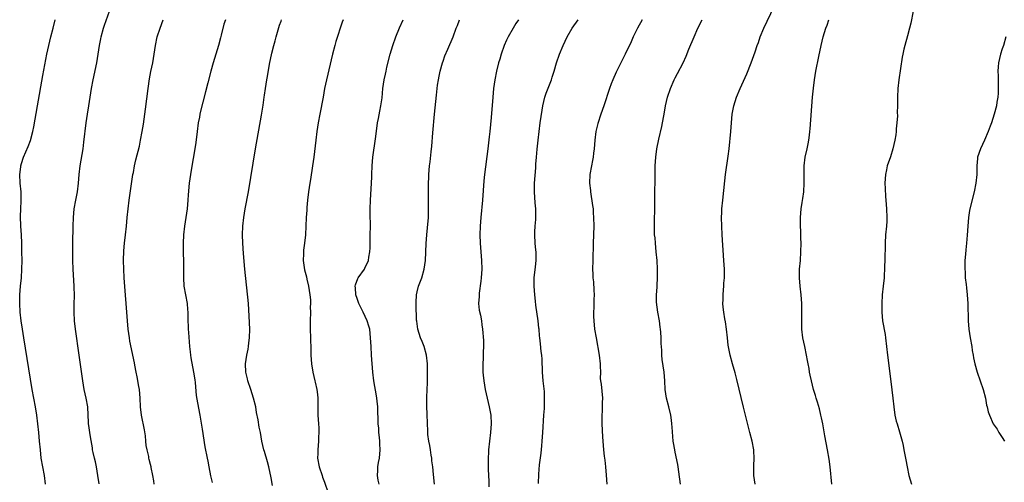
# Model space of a CAD drawing. Units: inches. Extents: x 2619000 to 2622000, y 1476000 to 1479000.
# Drawn here: x 2619909 to 2620137, y 1476579 to 1476687 of the extents above; entities that cross this region are included whole.
import ezdxf

# ---------------------------------------------------------------- set-up
doc = ezdxf.new("R2010")
doc.units = ezdxf.units.IN
doc.header["$MEASUREMENT"] = 0
doc.layers.add('LD26191476_10ft', color=110, linetype='Continuous')

msp = doc.modelspace()

# ---------------------------------------------------------------- linework, layer by layer
at = {"layer": 'LD26191476_10ft'}
for points, elevation in [([(2620079.58, 1476579), (2620079.24, 1476581), (2620079.28, 1476583.28), (2620079.36, 1476585), (2620079.25, 1476586.75), (2620079.23, 1476587), (2620078.86, 1476589), (2620078.36, 1476591), (2620076.87, 1476596.87), (2620075.31, 1476603.31), (2620074.89, 1476604.89), (2620074.3, 1476607), (2620073.78, 1476609), (2620073.31, 1476611.31), (2620073.11, 1476613), (2620072.92, 1476615), (2620072.7, 1476616.7), (2620072.54, 1476617.46), (2620072.27, 1476619), (2620072.12, 1476620.12), (2620072.06, 1476621), (2620072.13, 1476621.87), (2620072.1, 1476623), (2620072.19, 1476624.19), (2620072.27, 1476625), (2620072.3, 1476625.7), (2620072.42, 1476627), (2620072.43, 1476628.43), (2620072.42, 1476629), (2620072.31, 1476631), (2620071.93, 1476637), (2620071.82, 1476639), (2620071.77, 1476641), (2620071.81, 1476642.19), (2620071.85, 1476643), (2620072.02, 1476645), (2620072.49, 1476649.51), (2620072.66, 1476651), (2620073.28, 1476655.28), (2620073.49, 1476657), (2620073.88, 1476661), (2620074.03, 1476663), (2620074.22, 1476665), (2620074.61, 1476667), (2620075.26, 1476669), (2620076.07, 1476671), (2620077.6, 1476674.4), (2620078.67, 1476677), (2620079.29, 1476678.71), (2620079.56, 1476679.56), (2620080.04, 1476681), (2620080.31, 1476681.69), (2620080.77, 1476683), (2620081.61, 1476685), (2620083.95, 1476690.05)], 9480), ([(2619914.59, 1476579), (2619914.33, 1476581), (2619913.59, 1476585), (2619913.37, 1476587), (2619913.21, 1476589), (2619913.02, 1476590.98), (2619912.55, 1476595), (2619912.24, 1476597), (2619911.48, 1476601), (2619909.5, 1476613), (2619909.19, 1476615), (2619908.93, 1476617), (2619908.71, 1476619), (2619908.57, 1476621), (2619908.57, 1476623), (2619908.74, 1476625), (2619908.97, 1476627), (2619909.1, 1476629), (2619909.12, 1476631), (2619909.1, 1476633), (2619909.05, 1476635), (2619908.96, 1476637), (2619908.84, 1476639), (2619908.77, 1476641.23), (2619908.8, 1476643), (2619908.9, 1476644.9), (2619908.89, 1476647), (2619908.71, 1476649), (2619908.59, 1476651), (2619908.81, 1476652.81), (2619908.84, 1476653), (2619909, 1476653.53), (2619909.49, 1476655), (2619910.51, 1476657.49), (2619911.07, 1476658.93), (2619911.65, 1476661), (2619911.89, 1476662.11), (2619912.73, 1476667), (2619913.98, 1476674.02), (2619914.91, 1476679), (2619915.33, 1476681), (2619915.83, 1476683), (2619916.37, 1476685), (2619916.84, 1476687)], 9360), ([(2619927.03, 1476579.03), (2619926.76, 1476581), (2619926.4, 1476583), (2619926.17, 1476584.17), (2619925.96, 1476585), (2619925.65, 1476586.35), (2619925.53, 1476587), (2619925.46, 1476587.46), (2619925, 1476589.97), (2619924.84, 1476591), (2619924.62, 1476592.62), (2619924.59, 1476593), (2619924.59, 1476593.41), (2619924.5, 1476595), (2619924.38, 1476597), (2619924.01, 1476599), (2619923.59, 1476601), (2619923.28, 1476603), (2619922.38, 1476609), (2619921.57, 1476615), (2619921.33, 1476617), (2619921.22, 1476619), (2619921.25, 1476621), (2619921.3, 1476622.7), (2619921.25, 1476625), (2619921.01, 1476629), (2619920.92, 1476631), (2619920.89, 1476633), (2619920.9, 1476635), (2619920.97, 1476639), (2619921.04, 1476641), (2619921.23, 1476643), (2619921.59, 1476645), (2619921.98, 1476647), (2619922.23, 1476649), (2619922.38, 1476651), (2619922.62, 1476653), (2619923.3, 1476657), (2619923.51, 1476658.49), (2619924.05, 1476663), (2619924.31, 1476665), (2619924.61, 1476667), (2619925.26, 1476671), (2619925.64, 1476673), (2619926.48, 1476677), (2619926.82, 1476679), (2619927.13, 1476681), (2619927.42, 1476682.58), (2619927.51, 1476683), (2619928.04, 1476685), (2619928.27, 1476685.73), (2619929.45, 1476689)], 9370), ([(2619939.81, 1476579), (2619939.78, 1476579.78), (2619939.51, 1476581), (2619939.16, 1476582.84), (2619939.15, 1476583), (2619939, 1476583.59), (2619938.68, 1476584.68), (2619938.63, 1476585), (2619938.58, 1476585.42), (2619938.19, 1476587), (2619937.99, 1476587.99), (2619937.92, 1476589), (2619937.79, 1476590.21), (2619937.6, 1476591.6), (2619936.88, 1476595), (2619936.65, 1476597), (2619936.58, 1476599), (2619936.41, 1476601), (2619936.27, 1476601.73), (2619935.92, 1476603.92), (2619935.67, 1476605), (2619935.32, 1476606.68), (2619935.23, 1476607.23), (2619934.2, 1476612.2), (2619934.07, 1476613), (2619933.81, 1476615), (2619933.64, 1476617), (2619932.89, 1476627), (2619932.76, 1476629), (2619932.69, 1476631), (2619932.77, 1476633.23), (2619932.95, 1476635), (2619933.19, 1476637), (2619933.38, 1476639), (2619933.55, 1476641), (2619933.76, 1476643), (2619934.02, 1476645), (2619934.91, 1476651), (2619935, 1476651.49), (2619935.29, 1476653), (2619935.61, 1476654.39), (2619936.41, 1476657.59), (2619936.69, 1476659), (2619937.06, 1476661), (2619937.32, 1476662.68), (2619937.82, 1476666.18), (2619938.43, 1476671), (2619938.75, 1476673.25), (2619939.08, 1476674.92), (2619939.54, 1476677), (2619939.87, 1476679), (2619940.15, 1476681), (2619940.57, 1476683), (2619941.21, 1476685), (2619941.95, 1476687)], 9380), ([(2619956.4, 1476687), (2619956.07, 1476685.93), (2619955.4, 1476683.4), (2619955.22, 1476682.78), (2619954.76, 1476681), (2619954.19, 1476679), (2619953.58, 1476677), (2619952.99, 1476675), (2619952.31, 1476672.31), (2619951.8, 1476670.2), (2619950.56, 1476665.44), (2619950.47, 1476665), (2619950.35, 1476664.35), (2619950.08, 1476663), (2619949.82, 1476661), (2619949.53, 1476658.47), (2619949.31, 1476657), (2619948.48, 1476652.48), (2619948.25, 1476651), (2619948, 1476649), (2619947.73, 1476646.27), (2619947.65, 1476645), (2619947.47, 1476643), (2619947.21, 1476641), (2619946.89, 1476639), (2619946.64, 1476637), (2619946.56, 1476635), (2619946.61, 1476632.61), (2619946.68, 1476631), (2619946.67, 1476628.67), (2619946.62, 1476627), (2619946.72, 1476625), (2619947.09, 1476623), (2619947.5, 1476621), (2619947.61, 1476619.61), (2619947.67, 1476619), (2619947.68, 1476617), (2619947.75, 1476615.75), (2619947.75, 1476615), (2619947.78, 1476614.22), (2619948.06, 1476611), (2619948.22, 1476609.78), (2619948.3, 1476609), (2619948.38, 1476608.38), (2619949.01, 1476605.01), (2619949.27, 1476603.27), (2619949.34, 1476602.66), (2619949.62, 1476599.62), (2619949.89, 1476597.89), (2619950.45, 1476595), (2619951, 1476591.77), (2619951.65, 1476587.65), (2619952.18, 1476585), (2619952.33, 1476584.33), (2619952.56, 1476583), (2619952.94, 1476580.94), (2619953.34, 1476579.34)], 9390), ([(2619967.33, 1476578.67), (2619967, 1476580.48), (2619966.49, 1476583), (2619966.19, 1476584.19), (2619965.45, 1476586.55), (2619965.33, 1476587), (2619964.88, 1476589), (2619964.53, 1476591), (2619964.27, 1476592.27), (2619964.03, 1476593.97), (2619963.66, 1476595.66), (2619963.44, 1476597), (2619962.95, 1476599), (2619962.29, 1476601), (2619961.6, 1476603), (2619961.51, 1476603.51), (2619961.12, 1476605), (2619961.04, 1476607), (2619961.35, 1476609), (2619961.66, 1476610.34), (2619961.75, 1476611), (2619961.83, 1476611.83), (2619961.99, 1476613), (2619962.04, 1476615), (2619961.95, 1476618.05), (2619961.75, 1476621), (2619960.94, 1476629), (2619960.63, 1476632.63), (2619960.48, 1476635), (2619960.41, 1476637), (2619960.47, 1476639), (2619960.68, 1476641), (2619961.01, 1476643), (2619961.73, 1476647), (2619963.41, 1476657), (2619964.79, 1476664.79), (2619965.14, 1476667.14), (2619965.38, 1476669), (2619965.47, 1476669.47), (2619965.69, 1476671), (2619966.05, 1476673), (2619966.21, 1476673.79), (2619966.68, 1476676.68), (2619967.2, 1476679.2), (2619967.64, 1476681), (2619967.95, 1476682.05), (2619968.19, 1476683), (2619968.67, 1476684.67), (2619969, 1476685.7), (2619969.34, 1476686.66), (2619969.43, 1476687)], 9400), ([(2619983.74, 1476687), (2619983.55, 1476686.45), (2619982.08, 1476681.92), (2619981.81, 1476681), (2619981.29, 1476679), (2619979.87, 1476673), (2619979.47, 1476671), (2619979.12, 1476669), (2619978.35, 1476665), (2619977.99, 1476663), (2619977.68, 1476661), (2619977.42, 1476659), (2619976.94, 1476655), (2619976.65, 1476653), (2619976.15, 1476649.85), (2619976, 1476649), (2619975.69, 1476647), (2619975.45, 1476645), (2619975.32, 1476643.32), (2619975.31, 1476642.69), (2619975.2, 1476641), (2619975.03, 1476637), (2619974.81, 1476635), (2619974.57, 1476633.43), (2619974.55, 1476633), (2619974.56, 1476632.56), (2619974.51, 1476631), (2619974.82, 1476628.82), (2619975.23, 1476627.23), (2619975.35, 1476626.65), (2619975.75, 1476625), (2619976.06, 1476623), (2619976.15, 1476621.85), (2619976.18, 1476621), (2619976.14, 1476620.14), (2619976.16, 1476619), (2619976.1, 1476617), (2619976.14, 1476616.14), (2619976.13, 1476615), (2619976.2, 1476613), (2619976.21, 1476612.21), (2619976.26, 1476611), (2619976.29, 1476609.71), (2619976.29, 1476609), (2619976.41, 1476607), (2619976.74, 1476605), (2619977.22, 1476603), (2619977.27, 1476602.73), (2619977.65, 1476601), (2619977.81, 1476599.81), (2619977.85, 1476599), (2619977.85, 1476598.15), (2619977.89, 1476597), (2619977.91, 1476595), (2619977.95, 1476594.05), (2619978.02, 1476593), (2619978.11, 1476592.11), (2619978.14, 1476591), (2619978.07, 1476589.93), (2619978.07, 1476589), (2619977.87, 1476587), (2619977.87, 1476586.13), (2619977.84, 1476585), (2619978.21, 1476583), (2619978.86, 1476581), (2619979, 1476580.59), (2619979.47, 1476579.47), (2619980.31, 1476577)], 9410), ([(2619992.12, 1476579), (2619991.91, 1476579.91), (2619991.74, 1476581), (2619991.84, 1476582.16), (2619991.86, 1476583), (2619992.02, 1476584.02), (2619992.21, 1476585), (2619992.37, 1476587), (2619992.34, 1476588.34), (2619992.29, 1476589), (2619992.2, 1476589.8), (2619992.1, 1476591), (2619992.04, 1476592.04), (2619991.95, 1476593), (2619991.85, 1476597), (2619991.71, 1476598.29), (2619991.6, 1476599), (2619991.49, 1476599.49), (2619990.92, 1476603), (2619990.7, 1476605), (2619990.39, 1476609), (2619990.25, 1476611), (2619990.15, 1476613), (2619989.94, 1476615), (2619989.71, 1476615.71), (2619989.37, 1476617), (2619988.42, 1476619), (2619987.93, 1476619.93), (2619987.41, 1476621), (2619987, 1476622.14), (2619986.71, 1476623), (2619986.63, 1476624.64), (2619986.6, 1476625), (2619986.66, 1476625.34), (2619987.18, 1476626.82), (2619987.28, 1476627), (2619988.72, 1476629), (2619988.82, 1476629.18), (2619989.69, 1476631), (2619989.78, 1476631.78), (2619989.98, 1476633), (2619990.02, 1476633.98), (2619990.09, 1476637), (2619990.1, 1476639), (2619990.06, 1476641.94), (2619990.06, 1476643), (2619990.13, 1476645), (2619990.4, 1476649), (2619990.44, 1476650.44), (2619990.48, 1476651), (2619990.53, 1476653), (2619990.68, 1476655), (2619991.28, 1476659.28), (2619991.66, 1476662.34), (2619991.79, 1476663), (2619992, 1476664), (2619992.28, 1476665.72), (2619992.57, 1476667), (2619992.83, 1476668.83), (2619993.03, 1476670.97), (2619993.31, 1476673), (2619993.65, 1476674.35), (2619993.74, 1476675), (2619993.93, 1476675.93), (2619994.73, 1476679), (2619995.36, 1476681), (2619996.05, 1476683), (2619996.88, 1476685.12), (2619997.72, 1476687)], 9420), ([(2620004.99, 1476579), (2620004.79, 1476581.21), (2620004.59, 1476583), (2620004.4, 1476584.4), (2620004.37, 1476585), (2620004.27, 1476585.73), (2620004.07, 1476587), (2620003.94, 1476587.94), (2620003.7, 1476589), (2620003.46, 1476590.54), (2620003.44, 1476591), (2620003.45, 1476591.45), (2620003.38, 1476593), (2620003.34, 1476595.34), (2620003.25, 1476597), (2620003.22, 1476598.78), (2620003.22, 1476599.22), (2620003.39, 1476602.61), (2620003.35, 1476603.35), (2620003.39, 1476605), (2620003.4, 1476606.6), (2620003.38, 1476607), (2620003.19, 1476609), (2620002.62, 1476611), (2620002.13, 1476612.13), (2620001.79, 1476613), (2620001.13, 1476615), (2620000.9, 1476616.9), (2620000.86, 1476617.14), (2620000.78, 1476620.78), (2620000.74, 1476621), (2620000.74, 1476621.26), (2620000.81, 1476623), (2620001, 1476623.73), (2620001.31, 1476625), (2620001.79, 1476626.21), (2620002.03, 1476627), (2620002.6, 1476629), (2620002.89, 1476631), (2620003.05, 1476634.95), (2620003.24, 1476637), (2620003.41, 1476638.59), (2620003.58, 1476641), (2620003.64, 1476643.64), (2620003.64, 1476649), (2620003.67, 1476650.33), (2620003.7, 1476651), (2620003.88, 1476653), (2620004.02, 1476653.98), (2620004.26, 1476656.26), (2620004.43, 1476657.57), (2620004.66, 1476660.66), (2620005.03, 1476665), (2620005.46, 1476669.46), (2620005.74, 1476671.74), (2620005.94, 1476673), (2620006.13, 1476673.87), (2620006.34, 1476675), (2620006.88, 1476677), (2620007, 1476677.37), (2620007.43, 1476678.57), (2620008.12, 1476680.12), (2620009.32, 1476683), (2620010.06, 1476685), (2620010.33, 1476685.67), (2620010.82, 1476687)], 9430), ([(2620024.56, 1476687), (2620023.92, 1476686.08), (2620023.33, 1476685), (2620022.14, 1476683), (2620021.75, 1476682.25), (2620021.24, 1476681), (2620020.52, 1476679), (2620020.17, 1476677.83), (2620019.9, 1476677), (2620019.4, 1476675), (2620019.01, 1476673), (2620018.74, 1476671), (2620018.56, 1476669), (2620018.22, 1476664.22), (2620017.89, 1476661), (2620017.75, 1476659.75), (2620017.41, 1476657), (2620016.65, 1476651), (2620016.5, 1476649.5), (2620016.15, 1476645), (2620015.75, 1476641), (2620015.61, 1476639), (2620015.59, 1476637), (2620015.66, 1476635), (2620015.78, 1476633), (2620015.91, 1476631), (2620015.98, 1476629), (2620015.87, 1476627), (2620015.78, 1476626.22), (2620015.4, 1476623.4), (2620015.36, 1476623), (2620015.37, 1476622.63), (2620015.28, 1476621), (2620015.43, 1476619.43), (2620015.7, 1476618.3), (2620015.93, 1476617), (2620016.04, 1476616.04), (2620016.2, 1476615), (2620016.39, 1476612.39), (2620016.42, 1476611), (2620016.34, 1476609.66), (2620016.31, 1476608.31), (2620016.22, 1476607), (2620016.23, 1476605.77), (2620016.26, 1476605), (2620016.35, 1476604.35), (2620016.47, 1476603), (2620016.79, 1476601), (2620017.22, 1476599), (2620017.72, 1476597), (2620018.08, 1476595), (2620018.17, 1476593), (2620018.02, 1476591), (2620017.78, 1476589), (2620017.58, 1476587), (2620017.54, 1476586.46), (2620017.49, 1476585), (2620017.51, 1476583.51), (2620017.5, 1476582.5), (2620017.56, 1476581), (2620017.65, 1476579.65), (2620017.67, 1476578.33)], 9440), ([(2620029.17, 1476579.17), (2620029.27, 1476581.27), (2620029.46, 1476583.46), (2620029.78, 1476586.22), (2620029.93, 1476587.93), (2620030.04, 1476589), (2620030.21, 1476591), (2620030.47, 1476595), (2620030.56, 1476596.56), (2620030.58, 1476597), (2620030.61, 1476598.61), (2620030.62, 1476599), (2620030.55, 1476600.55), (2620030.3, 1476603), (2620030.15, 1476605), (2620030.13, 1476606.13), (2620030.07, 1476607), (2620030.04, 1476608.04), (2620029.93, 1476609), (2620029.85, 1476609.85), (2620029.64, 1476611.64), (2620029.52, 1476613), (2620029.46, 1476613.46), (2620029.34, 1476615), (2620029.29, 1476615.29), (2620029.1, 1476617), (2620028.58, 1476620.58), (2620028.5, 1476621.5), (2620028.32, 1476623), (2620028.17, 1476625), (2620028.17, 1476625.83), (2620028.21, 1476627), (2620028.5, 1476629.5), (2620028.65, 1476631), (2620028.62, 1476632.62), (2620028.63, 1476633), (2620028.6, 1476633.4), (2620028.45, 1476635), (2620028.34, 1476637), (2620028.33, 1476637.66), (2620028.42, 1476639), (2620028.55, 1476640.55), (2620028.56, 1476641), (2620028.54, 1476643), (2620028.41, 1476644.41), (2620028.25, 1476647), (2620028.29, 1476649), (2620028.54, 1476652.54), (2620028.61, 1476653.39), (2620028.73, 1476655), (2620028.89, 1476656.89), (2620029.1, 1476659), (2620029.33, 1476661), (2620029.59, 1476663), (2620030.01, 1476665.99), (2620030.2, 1476667), (2620030.68, 1476669), (2620031, 1476669.94), (2620032.19, 1476673), (2620032.37, 1476673.63), (2620032.81, 1476675), (2620033.37, 1476677), (2620034.06, 1476679), (2620034.89, 1476681), (2620035.87, 1476683), (2620037.02, 1476685), (2620038.41, 1476687)], 9450), ([(2620053.29, 1476687), (2620052.21, 1476685), (2620051.23, 1476683), (2620050.55, 1476681.45), (2620049.66, 1476679.66), (2620049.35, 1476679), (2620048.54, 1476677.46), (2620047.22, 1476674.78), (2620046.46, 1476673), (2620046.12, 1476672.12), (2620045.71, 1476671), (2620044.38, 1476667), (2620043.68, 1476665), (2620043, 1476662.89), (2620042.56, 1476661), (2620042.29, 1476659), (2620042.12, 1476657), (2620041.99, 1476655.99), (2620041.9, 1476655), (2620041.78, 1476654.22), (2620041.52, 1476653), (2620041.14, 1476651), (2620041.05, 1476649), (2620041.25, 1476647.25), (2620041.27, 1476647), (2620041.78, 1476643.78), (2620041.88, 1476643), (2620041.93, 1476642.07), (2620042.01, 1476641), (2620042.02, 1476639), (2620041.93, 1476635), (2620041.8, 1476631), (2620041.78, 1476629), (2620041.8, 1476627.8), (2620041.86, 1476627), (2620041.98, 1476626.02), (2620042.06, 1476624.06), (2620042.14, 1476623), (2620042.07, 1476621.93), (2620042.07, 1476620.07), (2620041.98, 1476619), (2620041.99, 1476618.01), (2620042.03, 1476617), (2620042.25, 1476615), (2620042.57, 1476613), (2620043.29, 1476609), (2620043.51, 1476607), (2620043.55, 1476606.45), (2620043.57, 1476605), (2620043.56, 1476603.56), (2620043.64, 1476603), (2620043.76, 1476602.24), (2620044.04, 1476599), (2620043.99, 1476598.01), (2620044, 1476597), (2620043.99, 1476595.99), (2620043.93, 1476595), (2620043.92, 1476594.08), (2620043.93, 1476593), (2620044.04, 1476589.96), (2620044.29, 1476587), (2620044.48, 1476585.52), (2620044.58, 1476584.58), (2620044.78, 1476583), (2620044.95, 1476581.05), (2620045.05, 1476578.95)], 9460), ([(2620062.19, 1476579), (2620061.84, 1476581.84), (2620061.66, 1476583), (2620061.59, 1476583.59), (2620061, 1476586.4), (2620060.86, 1476587), (2620060.6, 1476588.6), (2620060.51, 1476589), (2620060.25, 1476592.25), (2620060.22, 1476593), (2620060.12, 1476593.88), (2620059.96, 1476595), (2620059.5, 1476597), (2620058.96, 1476599), (2620058.64, 1476601), (2620058.54, 1476603), (2620058.41, 1476605), (2620057.97, 1476607.97), (2620057.86, 1476609), (2620057.84, 1476610.16), (2620057.71, 1476611.71), (2620057.71, 1476613), (2620057.65, 1476614.35), (2620057.58, 1476615), (2620057.48, 1476615.48), (2620057.3, 1476617), (2620056.96, 1476619), (2620056.66, 1476621.34), (2620056.63, 1476623), (2620056.77, 1476624.77), (2620056.78, 1476625.22), (2620056.89, 1476627), (2620056.88, 1476629), (2620056.76, 1476631), (2620056.58, 1476633), (2620056.38, 1476635), (2620056.28, 1476636.28), (2620056.2, 1476637), (2620056.16, 1476637.84), (2620056.14, 1476639), (2620056.24, 1476644.24), (2620056.29, 1476652.29), (2620056.31, 1476653), (2620056.44, 1476655), (2620056.73, 1476657), (2620057.2, 1476659.2), (2620057.87, 1476662.13), (2620058.48, 1476665.52), (2620058.71, 1476667), (2620059.16, 1476669), (2620059.87, 1476671), (2620060.77, 1476673), (2620061, 1476673.49), (2620061.53, 1476674.47), (2620062.8, 1476677), (2620063.52, 1476678.48), (2620064.18, 1476680.18), (2620065.35, 1476683), (2620066.26, 1476685), (2620067.21, 1476687)], 9470), ([(2620097.42, 1476579), (2620097, 1476583), (2620096.77, 1476584.77), (2620096.39, 1476587), (2620095.8, 1476590.2), (2620095.28, 1476593), (2620095, 1476594.38), (2620094.87, 1476595), (2620094.5, 1476596.5), (2620094.08, 1476598.08), (2620093.78, 1476599), (2620093.62, 1476599.62), (2620093.16, 1476601), (2620092.63, 1476603), (2620092.36, 1476604.36), (2620092.24, 1476605), (2620092.12, 1476605.88), (2620091.92, 1476607), (2620091.76, 1476607.76), (2620091.54, 1476609), (2620091.1, 1476611), (2620090.68, 1476613), (2620090.44, 1476615), (2620090.4, 1476617.6), (2620090.43, 1476619), (2620090.39, 1476621), (2620090.23, 1476623), (2620090, 1476625), (2620089.84, 1476627), (2620089.86, 1476627.86), (2620089.91, 1476629), (2620090.1, 1476631), (2620090.22, 1476633), (2620090.23, 1476635), (2620090.2, 1476636.2), (2620090.18, 1476637.82), (2620090.13, 1476639), (2620090.11, 1476640.11), (2620090.13, 1476641), (2620090.29, 1476643), (2620090.52, 1476644.52), (2620090.62, 1476645.38), (2620090.86, 1476647), (2620090.98, 1476649), (2620090.96, 1476653), (2620091.19, 1476655), (2620091.63, 1476657), (2620091.91, 1476658.09), (2620092.05, 1476659), (2620092.18, 1476660.18), (2620092.31, 1476661), (2620092.37, 1476661.63), (2620092.91, 1476669), (2620093.11, 1476671.11), (2620093.34, 1476673), (2620093.69, 1476675), (2620094.4, 1476678.4), (2620094.91, 1476681), (2620095.37, 1476683), (2620095.98, 1476685), (2620096.28, 1476685.72), (2620096.68, 1476687)], 9490), ([(2620116.34, 1476689), (2620115.78, 1476686.22), (2620115.47, 1476685), (2620115, 1476683.26), (2620114.33, 1476681), (2620114.16, 1476680.16), (2620113.89, 1476679), (2620113.74, 1476678.26), (2620112.96, 1476673), (2620112.75, 1476671), (2620112.67, 1476669), (2620112.68, 1476668.68), (2620112.65, 1476667), (2620112.6, 1476665.4), (2620112.63, 1476664.63), (2620112.54, 1476663), (2620112.39, 1476661.61), (2620112.36, 1476661), (2620112.25, 1476660.25), (2620112.04, 1476659), (2620111.56, 1476657), (2620111, 1476655.13), (2620110.25, 1476653), (2620110.09, 1476652.09), (2620109.84, 1476651), (2620109.74, 1476649), (2620109.77, 1476647.77), (2620109.86, 1476645.86), (2620109.94, 1476645), (2620110.01, 1476644.01), (2620110.12, 1476643), (2620110.21, 1476641), (2620110.18, 1476640.18), (2620110.09, 1476639), (2620109.91, 1476637), (2620109.8, 1476635), (2620109.79, 1476634.21), (2620109.7, 1476631.7), (2620109.71, 1476631), (2620109.66, 1476629.66), (2620109.67, 1476629), (2620109.56, 1476627.56), (2620109.54, 1476627), (2620109.3, 1476625), (2620109.09, 1476623), (2620109.02, 1476621), (2620109.02, 1476619), (2620109.18, 1476617), (2620109.76, 1476613.76), (2620109.91, 1476613), (2620110.14, 1476611), (2620110.35, 1476609), (2620111.15, 1476602.85), (2620111.59, 1476599), (2620111.79, 1476597), (2620112.07, 1476595), (2620112.39, 1476593.61), (2620112.55, 1476593), (2620113.13, 1476591.13), (2620113.73, 1476589), (2620113.95, 1476587.95), (2620114.17, 1476587), (2620114.61, 1476584.61), (2620114.88, 1476583), (2620115.3, 1476581), (2620115.89, 1476579)], 9500), ([(2620137.84, 1476683), (2620137.27, 1476681), (2620137, 1476680.19), (2620136.62, 1476679), (2620136.15, 1476677), (2620136.07, 1476676.07), (2620136, 1476675), (2620136.05, 1476673.95), (2620136.03, 1476672.03), (2620136.09, 1476671), (2620136.08, 1476669.92), (2620135.99, 1476669), (2620135.78, 1476667.78), (2620135.66, 1476667), (2620135.13, 1476665), (2620134.49, 1476663), (2620134.21, 1476662.21), (2620133.75, 1476661), (2620132.87, 1476659), (2620131.93, 1476657), (2620131.27, 1476655), (2620131.26, 1476654.74), (2620131.08, 1476653), (2620131.09, 1476651), (2620130.9, 1476649), (2620130.51, 1476647), (2620129.48, 1476643), (2620129.4, 1476642.6), (2620129.17, 1476641), (2620129.02, 1476638.98), (2620128.88, 1476636.88), (2620128.72, 1476635), (2620128.54, 1476633.46), (2620128.49, 1476632.49), (2620128.34, 1476631), (2620128.29, 1476629.71), (2620128.31, 1476629), (2620128.36, 1476628.36), (2620128.43, 1476627), (2620128.61, 1476625.39), (2620128.67, 1476624.67), (2620128.86, 1476623), (2620128.99, 1476621.01), (2620129.1, 1476617), (2620129.26, 1476615), (2620129.58, 1476613), (2620129.95, 1476611), (2620130.06, 1476610.06), (2620130.25, 1476609), (2620130.35, 1476608.35), (2620130.62, 1476607), (2620131.2, 1476605), (2620131.92, 1476603), (2620132.59, 1476601), (2620133.09, 1476599), (2620133.39, 1476597.39), (2620133.5, 1476597), (2620133.77, 1476595.77), (2620134.03, 1476595), (2620134.93, 1476593), (2620135.8, 1476591.8), (2620136.22, 1476591), (2620137, 1476589.84), (2620137.51, 1476589)], 9510)]:
    msp.add_lwpolyline(points, dxfattribs=dict(at, elevation=elevation))

doc.saveas('drawing.dxf')
